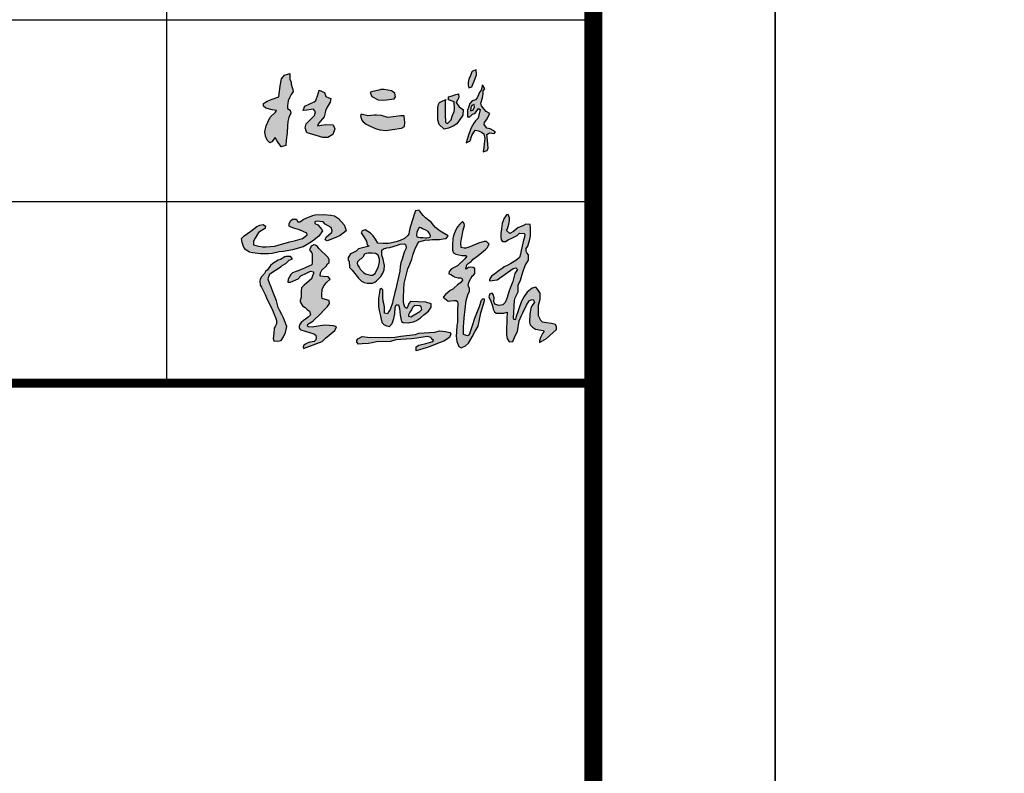
# Model space of a CAD drawing. Extents: x -475234 to 2638926, y -1631255 to 137202.
# Drawn here: x -178839 to -173421, y 108055 to 112202 of the extents above; entities that cross this region are included whole.
import ezdxf

# ---------------------------------------------------------------- set-up
doc = ezdxf.new("R2010")
doc.units = 0
doc.header["$LTSCALE"] = 1000
doc.header["$MEASUREMENT"] = 0
doc.layers.get('0').update_dxf_attribs({"linetype": 'CONTINUOUS'})
doc.layers.add('PUB_TITLE', color=4, linetype='CONTINUOUS')
doc.layers.add('文字说明', color=7, linetype='CONTINUOUS', lineweight=25)

# ---------------------------------------------------------------- blocks, each defined once
blk = doc.blocks.new('杜二峰签名')
h = blk.add_hatch(color=256)
h.paths.add_polyline_path([(1471.59, 842.11), (1470.1, 843.1), (1470.1, 844.98), (1470.2, 846.16), (1470.4, 847.65), (1471.19, 849.42), (1472.28, 851.4), (1473.46, 853.28), (1473.17, 854.36), (1472.57, 856.24), (1472.28, 857.72), (1472.28, 859.11), (1471.41, 860.39), (1471.41, 863.94), (1468.19, 862.94), (1466.38, 860.73), (1465.58, 856.72), (1464.78, 850.1), (1460.96, 848.69), (1457.95, 847.49), (1456.95, 846.89), (1455.76, 846.06), (1455.66, 844.58), (1457.04, 843.3), (1460.81, 842.41), (1463.48, 842.01), (1462.88, 840.93), (1459.62, 837.96), (1458.34, 835.1), (1457.25, 832.73), (1456.46, 829.17), (1456.85, 826.6), (1457.84, 824.33), (1459.42, 822.75), (1460.61, 823.34), (1462.59, 825.91), (1463.58, 824.13), (1466.25, 820.38), (1468.92, 821.17), (1469.21, 824.33), (1469.71, 828.68), (1470, 832.73), (1470.2, 835.39), (1470.89, 837.86), (1472.08, 840.33)])
h.paths.add_polyline_path([(1493.63, 843.89), (1495.41, 846.95), (1495.9, 849.13), (1494.62, 849.52), (1492.74, 850.31), (1492.34, 851.4), (1492.05, 852.59), (1488.78, 853.97), (1488.19, 851.89), (1486.9, 847.84), (1485.82, 847.05), (1480.67, 844.78), (1480.28, 844.68), (1479.29, 841.91), (1481.56, 842.11), (1485.52, 842.8), (1486.71, 841.22), (1486.11, 839.05), (1482.75, 835.59), (1481.07, 834.11), (1480.48, 831.54), (1481.56, 828.67), (1483.05, 828.18), (1491.06, 825.81), (1493.92, 825.91), (1496.99, 827.69), (1498.27, 830.95), (1497.19, 833.32), (1492.74, 833.52), (1490.17, 833.22), (1487.89, 832.92), (1488.39, 834.31), (1491.75, 838.26), (1492.44, 840.53), (1492.64, 841.82)])
h.paths.add_polyline_path([(1534.36, 850.12), (1533.97, 852.29), (1531.99, 853.67), (1527.64, 854.36), (1525.56, 854.36), (1524.47, 854.07), (1520.03, 853.08), (1519.23, 852.68), (1520.22, 850.21), (1523.98, 848.24), (1527.44, 848.04), (1533.47, 848.93)])
h.paths.add_polyline_path([(1537.93, 831.34), (1539.61, 832.43), (1539.91, 834.8), (1539.42, 838.85), (1537.44, 838.75), (1532.99, 838.16), (1529.83, 837.86), (1525.97, 839.05), (1522.91, 839.24), (1521.52, 839.15), (1519.54, 838.95), (1517.86, 838.85), (1513.81, 839.74), (1513.41, 838.55), (1514.2, 836.28), (1515, 835.19), (1516.87, 833.91), (1519.25, 832.72), (1522.31, 831.14), (1524.98, 830.35), (1528.74, 829.96), (1532.59, 830.65)])
h.paths.add_polyline_path([(1574.34, 839.15), (1574.63, 842.45), (1573.65, 843.1), (1572.17, 844.09), (1570.49, 846.76), (1571.18, 848.14), (1572.07, 849.72), (1571.87, 851.8), (1570.29, 851.4), (1568.02, 850.61), (1565.84, 850.12), (1565.94, 848.34), (1569.2, 847.15), (1569.4, 842.8), (1569.2, 841.32), (1568.02, 838.65), (1567.42, 836.38), (1565.35, 834.21), (1564.16, 834.8), (1564.06, 836.09), (1563.96, 838.56), (1563.96, 842.11), (1563.96, 845.08), (1563.96, 847.45), (1564.26, 848.44), (1561.69, 847.35), (1560.6, 846.66), (1559.81, 845.18), (1559.61, 843), (1559.61, 836.48), (1560.4, 833.62), (1563.37, 830.75), (1565.84, 831.44), (1568.61, 832.63), (1570.88, 834.11), (1571.77, 835.49)])
h.paths.add_polyline_path([(1586.12, 849.52), (1586.51, 851.99), (1586.51, 853.57), (1587.5, 854.86), (1586.16, 857.16), (1585.23, 854.07), (1584.14, 852.49), (1583.65, 851.3), (1582.85, 849.42), (1581.87, 848.34), (1579.89, 847.64), (1578.6, 846.16), (1577.71, 843.79), (1577.22, 842.11), (1577.12, 840.43), (1577.12, 838.16), (1578.6, 838.16), (1580.09, 839.74), (1581.47, 840.23), (1582.85, 842.01), (1583.65, 843.2), (1584.73, 842.51), (1583.45, 837.37), (1581.87, 835.89), (1580.88, 834.4), (1579.39, 831.64), (1578.7, 829.96), (1577.91, 827.78), (1577.22, 825.22), (1576.43, 822.65), (1578.8, 823.93), (1579.79, 826.99), (1580.88, 829.07), (1581.87, 830.25), (1583.74, 829.76), (1585.43, 829.07), (1586.91, 827.98), (1587.5, 825.22), (1587.2, 822.15), (1586.91, 819.98), (1586.41, 817.41), (1588.89, 818.1), (1589.48, 819.58), (1589.18, 824.03), (1588.79, 826.2), (1588.59, 827.69), (1590.27, 828.57), (1593.14, 828.18), (1593.93, 829.27), (1590.76, 831.05), (1588.69, 831.44), (1587.11, 833.52), (1587.3, 834.9), (1588.89, 836.97), (1589.58, 838.36), (1590.47, 840.23), (1588.39, 841.42), (1586.91, 842.9), (1585.52, 844.68), (1585.13, 846.36)])
h.paths.add_polyline_path([(1581.07, 845.47), (1581.27, 843.89), (1580.28, 842.11), (1578.9, 841.72), (1579.2, 843.49), (1579.69, 844.88)], flags=16)
h.paths.add_polyline_path([(1582.45, 863.26), (1582.35, 866.12), (1580.18, 865.43), (1579.78, 865.04), (1578.89, 862.76), (1578, 860.59), (1577.61, 858.61), (1577.51, 857.03), (1578, 855.45), (1579.68, 856.04), (1580.57, 858.02), (1581.07, 859.4), (1581.66, 860.98)])
blk = doc.blocks.new('杜二峰')
for points in [[(1456.95, 846.89), (1457.95, 847.49), (1460.96, 848.69), (1464.78, 850.1), (1464.78, 850.1), (1465.58, 856.72), (1466.38, 860.73), (1468.19, 862.94), (1471.41, 863.94), (1471.41, 860.39), (1472.28, 859.11), (1472.28, 857.72), (1472.57, 856.24), (1473.17, 854.36), (1473.46, 853.28), (1472.28, 851.4), (1471.19, 849.42), (1471.19, 849.42), (1470.4, 847.65), (1470.2, 846.16), (1470.1, 844.98), (1470.1, 843.1), (1471.59, 842.11), (1471.59, 842.11), (1472.08, 840.33), (1470.89, 837.86), (1470.2, 835.39), (1470, 832.73), (1469.71, 828.68), (1469.21, 824.33), (1468.92, 821.17), (1466.25, 820.38), (1466.25, 820.38), (1463.58, 824.13), (1462.59, 825.91), (1462.59, 825.91), (1460.61, 823.34), (1459.42, 822.75), (1457.84, 824.33), (1456.85, 826.6), (1456.46, 829.17), (1457.25, 832.73), (1458.34, 835.1), (1459.62, 837.96), (1462.88, 840.93), (1463.48, 842.01), (1463.48, 842.01), (1460.81, 842.41), (1457.04, 843.3), (1455.66, 844.58), (1455.66, 844.58), (1455.76, 846.06)], [(1580.18, 865.43), (1579.78, 865.04), (1578.89, 862.76), (1578, 860.59), (1577.61, 858.61), (1577.51, 857.03), (1578, 855.45), (1579.68, 856.04), (1580.57, 858.02), (1581.07, 859.4), (1581.66, 860.98), (1582.45, 863.26), (1582.35, 866.12), (1582.35, 866.12), (1580.18, 865.43)], [(1586.12, 857.23), (1586.12, 857.03), (1585.23, 854.07), (1584.14, 852.49), (1583.65, 851.3), (1582.85, 849.42), (1581.87, 848.34), (1579.89, 847.64), (1579.89, 847.64), (1578.6, 846.16), (1577.71, 843.79), (1577.22, 842.11), (1577.12, 840.43), (1577.12, 838.16), (1577.12, 838.16), (1578.6, 838.16), (1580.09, 839.74), (1581.47, 840.23), (1582.85, 842.01), (1582.85, 842.01), (1583.65, 843.2), (1583.65, 843.2), (1584.73, 842.51), (1584.73, 842.51), (1583.45, 837.37), (1581.87, 835.89), (1580.88, 834.4), (1579.39, 831.64), (1578.7, 829.96), (1577.91, 827.78), (1577.22, 825.22), (1576.43, 822.65), (1576.43, 822.65), (1578.8, 823.93), (1578.8, 823.93), (1579.79, 826.99), (1580.88, 829.07), (1581.87, 830.25), (1581.87, 830.25), (1583.74, 829.76), (1585.43, 829.07), (1585.43, 829.07), (1586.91, 827.98), (1586.91, 827.98), (1587.5, 825.22), (1587.2, 822.15), (1586.91, 819.98), (1586.41, 817.41), (1586.41, 817.41), (1588.89, 818.1), (1589.48, 819.58), (1589.18, 824.03), (1588.79, 826.2), (1588.59, 827.69), (1590.27, 828.57), (1590.27, 828.57), (1593.14, 828.18), (1593.93, 829.27), (1590.76, 831.05), (1588.69, 831.44), (1587.11, 833.52), (1587.3, 834.9), (1588.89, 836.97), (1589.58, 838.36), (1590.47, 840.23), (1588.39, 841.42), (1588.39, 841.42), (1586.91, 842.9), (1585.52, 844.68), (1585.52, 844.68), (1585.13, 846.36), (1586.12, 849.52), (1586.12, 849.52), (1586.51, 851.99), (1586.51, 853.57), (1587.5, 854.86), (1587.5, 854.86)], [(1480.28, 844.68), (1480.67, 844.78), (1485.82, 847.05), (1486.9, 847.84), (1486.9, 847.84), (1488.19, 851.89), (1488.78, 853.97), (1488.78, 853.97), (1492.05, 852.59), (1492.34, 851.4), (1492.74, 850.31), (1494.62, 849.52), (1495.9, 849.13), (1495.9, 849.13), (1495.41, 846.95), (1493.63, 843.89), (1492.64, 841.82), (1492.44, 840.53), (1491.75, 838.26), (1488.39, 834.31), (1488.39, 834.31), (1487.89, 832.92), (1490.17, 833.22), (1492.74, 833.52), (1497.19, 833.32), (1497.19, 833.32), (1498.27, 830.95), (1496.99, 827.69), (1493.92, 825.91), (1491.06, 825.81), (1483.05, 828.18), (1481.56, 828.67), (1480.48, 831.54), (1481.07, 834.11), (1482.75, 835.59), (1486.11, 839.05), (1486.71, 841.22), (1485.52, 842.8), (1485.52, 842.8), (1481.56, 842.11), (1479.29, 841.91), (1479.29, 841.91)], [(1520.03, 853.08), (1519.23, 852.68), (1520.22, 850.21), (1523.98, 848.24), (1523.98, 848.24), (1527.44, 848.04), (1533.47, 848.93), (1533.47, 848.93), (1534.36, 850.12), (1533.97, 852.29), (1531.99, 853.67), (1527.64, 854.36), (1525.56, 854.36), (1524.47, 854.07), (1520.03, 853.08)], [(1564.26, 848.44), (1563.96, 847.45), (1563.96, 847.45), (1563.96, 845.08), (1563.96, 842.11), (1563.96, 838.56), (1564.06, 836.09), (1564.16, 834.8), (1564.16, 834.8), (1564.16, 834.8), (1565.35, 834.21), (1567.42, 836.38), (1568.02, 838.65), (1569.2, 841.32), (1569.4, 842.8), (1569.2, 847.15), (1565.94, 848.34), (1565.94, 848.34), (1565.84, 850.12), (1568.02, 850.61), (1568.02, 850.61), (1570.29, 851.4), (1571.87, 851.8), (1572.07, 849.72), (1571.18, 848.14), (1571.18, 848.14), (1570.49, 846.76), (1570.49, 846.76), (1570.49, 846.76), (1572.17, 844.09), (1573.65, 843.1), (1574.63, 842.45), (1574.34, 839.15), (1571.77, 835.49), (1570.88, 834.11), (1568.61, 832.63), (1565.84, 831.44), (1563.37, 830.75), (1563.37, 830.75), (1560.4, 833.62), (1559.61, 836.48), (1559.61, 843), (1559.81, 845.18), (1560.6, 846.66), (1561.69, 847.35)], [(1581.07, 845.47), (1581.07, 845.47), (1581.07, 845.47), (1579.69, 844.88), (1579.69, 844.88), (1579.2, 843.49), (1579.2, 843.49), (1578.9, 841.72), (1578.9, 841.72), (1580.28, 842.11), (1580.28, 842.11), (1581.27, 843.89), (1581.07, 845.47)], [(1513.81, 839.74), (1513.41, 838.55), (1513.41, 838.55), (1514.2, 836.28), (1515, 835.19), (1516.87, 833.91), (1519.25, 832.72), (1522.31, 831.14), (1524.98, 830.35), (1528.74, 829.96), (1532.59, 830.65), (1537.93, 831.34), (1539.61, 832.43), (1539.91, 834.8), (1539.42, 838.85), (1537.44, 838.75), (1532.99, 838.16), (1529.83, 837.86), (1525.97, 839.05), (1522.91, 839.24), (1521.52, 839.15), (1519.54, 838.95), (1517.86, 838.85), (1517.86, 838.85)]]:
    blk.add_lwpolyline(points, close=True)
blk.add_blockref('杜二峰签名', (0, 0))
blk = doc.blocks.new('56446545645.')
h = blk.add_hatch(color=256)
h.dxf.hatch_style = 1
h.paths.add_polyline_path([(35761.5, 26117.3), (35761.3, 26123.1), (35762.6, 26139.5), (35766.9, 26148.5), (35776.3, 26160.6), (35787.3, 26170.8), (35781.3, 26178.1), (35766.7, 26179.3), (35758.4, 26179.5), (35756.5, 26181), (35757.5, 26190.3), (35759.4, 26194.7), (35761.9, 26198.3), (35775, 26210.4), (35779.4, 26217.5), (35783.9, 26222), (35783.9, 26230), (35781.5, 26237.3), (35752.9, 26264.6), (35748.8, 26270.8), (35742.9, 26274.2), (35736.9, 26275.4), (35728.7, 26271.7), (35724.5, 26260.3), (35727, 26256.1), (35731.1, 26251.1), (35732, 26248), (35732, 26234.6), (35732, 26221.1), (35730.7, 26214.4), (35722.2, 26210.4), (35710.9, 26205.7), (35701.6, 26200.9), (35683.5, 26194.4), (35672.4, 26190), (35666.8, 26185.4), (35662.8, 26178.4), (35659.3, 26170.6), (35657.6, 26162.1), (35665.8, 26161.1), (35689.7, 26171.5), (35697.6, 26181.1), (35714.5, 26189.3), (35727, 26195.1), (35736.3, 26193), (35736.6, 26188), (35733.2, 26180.5), (35730.5, 26171.3), (35707.4, 26152.8), (35699.9, 26144.1), (35698.5, 26134.3), (35698.2, 26127.6), (35698.7, 26116), (35695.9, 26105.4), (35695.9, 26101), (35702.4, 26089.3), (35711.2, 26084.3), (35717.2, 26077.9), (35724.1, 26072.9), (35726.6, 26065.8), (35727.6, 26061.3), (35719.5, 26055), (35711.8, 26048.3), (35705.5, 26044.2), (35698.9, 26038.5), (35693, 26031.5), (35692, 26025.8), (35692.8, 26022.1), (35695.8, 26017.1), (35697.8, 26015.8), (35737.4, 26003.8), (35743.8, 25999.7), (35744.9, 25992.2), (35743, 25985.5), (35738.6, 25980.5), (35725.3, 25978.2), (35718.6, 25976.1), (35711.6, 25972.4), (35707, 25969), (35704.3, 25964.4), (35705.9, 25958.8), (35763.2, 25979.9), (35773.4, 25990.9), (35784, 25999.9), (35790.3, 26004.2), (35801.7, 26013.8), (35806.5, 26025.1), (35797.6, 26028), (35770.9, 26029.9), (35756.5, 26028.6), (35731.8, 26024.5), (35720.9, 26024.7), (35717.8, 26027.2), (35718.8, 26033.2), (35730.7, 26040.1), (35736.8, 26044.5), (35756.5, 26064.2), (35769.2, 26077.5), (35779.2, 26087.3), (35785.5, 26096.1), (35784, 26105.4), (35765.5, 26110.4), (35762.4, 26111.3)])
h.paths.add_polyline_path([(35637.2, 26209.6), (35641, 26213), (35651.4, 26218.5), (35661.6, 26228.7), (35671.7, 26233.3), (35668.1, 26237.8), (35665.3, 26240.2), (35660.4, 26240.4), (35653, 26239.8), (35648.7, 26239.2), (35635.2, 26231.3), (35628.7, 26228.9), (35620, 26223.3), (35611.7, 26218.4), (35605.3, 26212.5), (35596.1, 26199.1), (35589.1, 26193.8), (35586, 26188.5), (35577.2, 26178.2), (35573.4, 26170.7), (35571.9, 26164.8), (35573, 26152.8), (35577.3, 26146.6), (35588.2, 26123.8), (35594.5, 26108.8), (35609.6, 26079.5), (35615.1, 26065.9), (35620, 26054), (35622.8, 26044.2), (35623.6, 26034.2), (35619.6, 26026.6), (35616.4, 26020.6), (35615.1, 26004.9), (35613, 25989.2), (35615.1, 25981.8), (35627.2, 25981.1), (35637.2, 25983.7), (35644.7, 25995), (35650.4, 26007.9), (35654.4, 26026.2), (35648.1, 26044.2), (35644.6, 26052.5), (35639.8, 26062.9), (35632.3, 26076), (35628.7, 26084.5), (35623, 26104.4), (35617.1, 26119.9), (35611.1, 26135.4), (35606.4, 26146), (35601.4, 26158.1), (35597.8, 26169.4), (35598.4, 26175.7), (35603.3, 26187.2)])
h.paths.add_polyline_path([(35704.6, 26270.1), (35717.2, 26276.5), (35732.8, 26286.5), (35752.6, 26301.9), (35764.1, 26318.3), (35761.4, 26322.8), (35756.4, 26329.2), (35749.6, 26336.9), (35740.5, 26341.3), (35740.5, 26346.3), (35745.2, 26348.1), (35765.6, 26345.7), (35772.3, 26338.7), (35790.3, 26328.9), (35793.5, 26318.3), (35792.4, 26313.6), (35790, 26312.2), (35774.7, 26298.9), (35772, 26291.5), (35777.9, 26288.3), (35781.2, 26288.9), (35804.4, 26298.6), (35818, 26304.2), (35836, 26318.3), (35833.3, 26328.9), (35829.8, 26336.9), (35813, 26356), (35800.3, 26364), (35789.7, 26366.6), (35768.2, 26368.7), (35741.7, 26367.2), (35734.3, 26365.7), (35725.8, 26362.2), (35715.8, 26357.8), (35705.2, 26353.4), (35700.1, 26349.3), (35694.5, 26346.3), (35688.1, 26346.3), (35687.5, 26347.5), (35684.5, 26354.3), (35672.5, 26353.7), (35666, 26349), (35661.6, 26340.4), (35662.4, 26332.5), (35666, 26330.4), (35673, 26327.5), (35679.5, 26325.7), (35694, 26321.9), (35715.8, 26311.3), (35716.6, 26306), (35710.5, 26301), (35702.2, 26294.8), (35681, 26288.9), (35663.9, 26284.5), (35638.3, 26277.7), (35617.9, 26272.1), (35592, 26270.1), (35579.9, 26270.1), (35569.3, 26271.2), (35552.7, 26275.4), (35552.7, 26287.3), (35557.8, 26296), (35568.5, 26313.9), (35588.7, 26326.6), (35589.7, 26332.5), (35582.6, 26337.5), (35572.6, 26336.3), (35563.4, 26331.3), (35544.3, 26318), (35524.3, 26303), (35516.3, 26295.1), (35518.1, 26282.7), (35523.7, 26268), (35529.3, 26260.6), (35535.8, 26255.9), (35540.2, 26253.6), (35549.6, 26250.9), (35574.1, 26248.6), (35598.5, 26248.6), (35610, 26249.2), (35631.5, 26254.5), (35644.8, 26255.6), (35671.9, 26260.9)])
h.paths.add_polyline_path([(35946.9, 26237.6), (35945.5, 26244.6), (35945, 26259.8), (35950.4, 26263.5), (35960.9, 26266.6), (35969.2, 26267.7), (35992.6, 26274.7), (36000.9, 26277.4), (36014, 26279.1), (36018.9, 26275.1), (36019.1, 26265.3), (36013, 26252.8), (36007, 26231.6), (36003.7, 26220.6), (36001.5, 26209.2), (36000, 26195.1), (35987.1, 26136.8), (35985.1, 26130), (35979.3, 26104.7), (35977.9, 26098.4), (35970.9, 26078.3), (35967, 26071.9), (35962.3, 26064.7), (35953.8, 26067), (35953.8, 26086.7), (35951.2, 26096.8), (35949.3, 26103.8), (35948.7, 26115.9), (35948.7, 26126.6), (35948.3, 26137.7), (35944.6, 26141.8), (35939.1, 26138.9), (35937.6, 26130.3), (35935.4, 26111.2), (35935, 26087.9), (35937.2, 26074.6), (35940.7, 26058.8), (35943.2, 26047.1), (35946.5, 26036.8), (35952.4, 26031), (35960, 26027.9), (35968.8, 26025.9), (35976.8, 26035.5), (35981.6, 26050.1), (35985.1, 26065.1), (35986.1, 26084.3), (35989, 26092.1), (35996, 26091.9), (35998.8, 26081.4), (36001.5, 26060.4), (36004, 26045.8), (36005.6, 26041.7), (36010.1, 26038.8), (36025.3, 26037.4), (36041.5, 26040.5), (36051, 26044), (36063.7, 26053), (36073.6, 26061.4), (36087.7, 26073.4), (36095.8, 26085.5), (36095.8, 26094.9), (36079.9, 26100.3), (36032.5, 26102.7), (36027.8, 26096.4), (36023.5, 26084.7), (36021.2, 26081.6), (36015.7, 26085.1), (36011.8, 26099.7), (36011.3, 26114.8), (36012, 26138.8), (36013.4, 26157.3), (36024.3, 26202), (36030.8, 26216.8), (36036.4, 26231.8), (36040.3, 26244.4), (36046.4, 26261.4), (36053.4, 26277.2), (36058.1, 26284.8), (36080.5, 26291.4), (36083.7, 26289.5), (36100, 26291.7), (36121.7, 26291.7), (36132.8, 26293.6), (36141.7, 26295.4), (36148, 26303.4), (36128.5, 26314.3), (36124, 26317), (36109.2, 26328.6), (36103.1, 26336.3), (36096.5, 26344.5), (36088.1, 26351.1), (36078.6, 26358.4), (36071.8, 26365), (36060.7, 26379.8), (36059.5, 26381.9), (36048.4, 26379.8), (36045.3, 26372), (36033.2, 26333), (36030.2, 26321.3), (36027.5, 26309.6), (36024.6, 26304.2), (36014.8, 26295.2), (36001.6, 26289), (35988.9, 26284.7), (35965.3, 26280), (35949.3, 26280), (35933.3, 26280.4), (35925.9, 26293.4), (35918.5, 26303.2), (35910.7, 26311.7), (35894.4, 26321.3), (35884.8, 26318.6), (35881.7, 26311.9), (35889.7, 26300.5), (35898.1, 26287), (35900.8, 26275.9), (35906, 26271.6), (35873.4, 26263.2), (35866.8, 26256), (35856.3, 26251.4), (35849.5, 26248.4), (35844.5, 26240.2), (35842.5, 26237), (35842.3, 26229), (35845, 26225.6), (35846.7, 26206.7), (35854.3, 26198.1), (35874.2, 26173.5), (35883.4, 26164.6), (35891.2, 26160.3), (35899.9, 26158.7), (35916.5, 26158.7), (35923.3, 26161.6), (35929, 26166.1), (35942, 26178.6), (35948.3, 26189.5), (35952.8, 26199.4), (35953.7, 26212.1), (35951.8, 26221.8), (35948.9, 26231.6)])
h.paths.add_polyline_path([(35873.5, 26226.6), (35878.6, 26231.5), (35882.1, 26233.3), (35886.6, 26238.2), (35891.8, 26247.2), (35897.3, 26249), (35903, 26249.8), (35915.9, 26250.7), (35925.4, 26249.4), (35933.8, 26244.1), (35938.2, 26232.3), (35937.8, 26222.5), (35934.6, 26209.5), (35924.8, 26188.3), (35916.9, 26183.2), (35909.8, 26183), (35895.1, 26186.7), (35890.4, 26189.8), (35884.3, 26196.1), (35879.2, 26201.4), (35876.6, 26205), (35871.1, 26214.6), (35869.3, 26218.9), (35870.5, 26223.7)], flags=16)
h.paths.add_polyline_path([(36051.8, 26300.5), (36050.7, 26304.8), (36052.4, 26313.7), (36054.3, 26319.7), (36059, 26329.2), (36060.3, 26328.3), (36064.3, 26327.5), (36069.2, 26325), (36072.1, 26323.1), (36079.4, 26320.5), (36087.1, 26316.4), (36090.7, 26310.5), (36094.4, 26303.3), (36092.7, 26298.9), (36088.9, 26298.2), (36083.2, 26297.6), (36078.6, 26297.6), (36072, 26297.8), (36066.7, 26298.1), (36062.6, 26298)], flags=16)
h.paths.add_polyline_path([(36038.5, 26084.1), (36045.9, 26090.9), (36046.5, 26089.5), (36051.9, 26090.2), (36061.6, 26089.3), (36065.9, 26085.7), (36067.6, 26077.8), (36061.1, 26071.6), (36044.3, 26062), (36033.7, 26056), (36026.5, 26057.3), (36027.2, 26061.9), (36031.2, 26070.2), (36035.4, 26077)], flags=16)
h.paths.add_polyline_path([(36123.7, 25976.9), (36134.7, 25981), (36151.8, 25992.6), (36155.9, 26004), (36152.9, 26008.2), (36140.3, 26011.3), (36121, 26012.6), (36107.2, 26008.7), (36058.2, 26005.3), (36048.6, 26001.6), (36030.1, 26000.1), (36002.8, 25996.3), (35985, 25993.9), (35964.6, 25992.5), (35901.3, 25993.1), (35885.5, 25995.4), (35871.9, 25988.1), (35869.2, 25982.8), (35869.2, 25977.9), (35874, 25972.1), (35884.7, 25973.6), (35904.4, 25974.4), (35916.1, 25976), (35928.4, 25978.9), (35971.9, 25979.8), (35987.5, 25985.8), (36035, 25988.8), (36052.5, 25990.4), (36084, 25995.2), (36096, 25992.1), (36097.1, 25988.3), (36102.9, 25982.8), (36100.6, 25980), (36079.5, 25974.4), (36057.8, 25969.5), (36050.6, 25964), (36049.8, 25951.9), (36060.4, 25954.8), (36081.1, 25961.1), (36089.9, 25963.5)])
h.paths.add_polyline_path([(36210.2, 26149.4), (36209.1, 26151.9), (36210.8, 26160.4), (36213.5, 26165.9), (36217.3, 26173), (36222.1, 26181.1), (36225.8, 26183.5), (36229.8, 26188.3), (36229.6, 26203.3), (36224.2, 26206.2), (36217.1, 26207.3), (36210.6, 26206.2), (36204.3, 26202.3), (36202, 26201.4), (36204.9, 26214.6), (36209.5, 26218.6), (36218.3, 26224.4), (36224.2, 26232), (36235.3, 26240.3), (36249.5, 26251), (36262.4, 26261.4), (36267.6, 26266.2), (36273.3, 26277.5), (36264.9, 26285.4), (36258, 26285.7), (36241.1, 26280.4), (36214.1, 26269.4), (36201.8, 26265.6), (36196.6, 26265.2), (36187.8, 26267.1), (36187, 26281.4), (36188.3, 26294.5), (36194.2, 26320.5), (36198, 26334.7), (36196.7, 26341.3), (36193.8, 26345.3), (36191.6, 26347.5), (36183.6, 26338.9), (36176.9, 26330.4), (36172.6, 26323.5), (36166.5, 26309.5), (36162.9, 26299.5), (36161.9, 26295.1), (36161.3, 26275.1), (36161.1, 26259.8), (36164.6, 26251), (36171.7, 26247.1), (36189.9, 26243.3), (36199.3, 26243.3), (36202.8, 26243.3), (36204.3, 26240.4), (36198.9, 26233.1), (36176.9, 26211.2), (36160.6, 26203.7), (36158.1, 26202), (36151.4, 26193.9), (36149.7, 26187.4), (36156.2, 26184.9), (36164.4, 26180.3), (36166.2, 26178.2), (36178.8, 26175.1), (36185.9, 26175.1), (36190.1, 26173.8), (36191.9, 26167.6), (36186.7, 26160.1), (36176.7, 26153.2), (36165.6, 26143.7), (36163.9, 26141.2), (36153.7, 26136.6), (36140.3, 26124.3), (36132.8, 26115.5), (36147.8, 26103.6), (36156.6, 26104.4), (36165.8, 26105.9), (36172.1, 26105.1), (36176.3, 26102.6), (36177.3, 26096.5), (36176.5, 26077.4), (36176.5, 26054.2), (36176.5, 26043.4), (36176.1, 26038.6), (36174.2, 26030), (36173.3, 26008.5), (36172.5, 25997.8), (36174.4, 25980.3), (36180.2, 25965.2), (36188, 25961.1), (36201.3, 25966.7), (36210.3, 25974.8), (36221, 25994.3), (36230.8, 26011.4), (36239.4, 26027.5), (36247.8, 26068.1), (36259.2, 26104.2), (36259.2, 26110.1), (36254.4, 26110.7), (36248.6, 26105.7), (36242.9, 26085.9), (36228.5, 26050.9), (36221.6, 26028.4), (36214.5, 26006.9), (36211, 25999.3), (36206.6, 25997.7), (36194.5, 26001.2), (36194.5, 26024.8), (36195.9, 26036.9), (36197, 26052.6), (36203.1, 26105.5), (36208.3, 26122.9), (36212.9, 26134.1), (36213.1, 26142.5)])
h.paths.add_polyline_path([(36351, 26105.3), (36353.1, 26113.8), (36361.9, 26132.5), (36362.1, 26152.6), (36369.3, 26168.1), (36376.5, 26192.6), (36383.8, 26212.1), (36391, 26226), (36393.5, 26228.7), (36393.3, 26244.9), (36388.6, 26250.8), (36386.5, 26255.7), (36386.5, 26264.2), (36391, 26271.2), (36397.8, 26293.5), (36399.5, 26302), (36399.5, 26304.7), (36399.5, 26327), (36398.4, 26337.8), (36385.2, 26339.1), (36378.4, 26335.1), (36361, 26327.4), (36355.5, 26323.4), (36347.2, 26316.8), (36336.6, 26310), (36326.1, 26319.4), (36329.3, 26324.7), (36333.2, 26338.5), (36335.5, 26350.6), (36335.5, 26358.2), (36331.5, 26368.6), (36326.7, 26367.4), (36318.6, 26355.7), (36317, 26351.7), (36312.6, 26340.7), (36310.5, 26325.1), (36308.5, 26310.6), (36308.5, 26300.1), (36309.7, 26291), (36313.6, 26285.4), (36323.3, 26286.2), (36331, 26290.8), (36344.3, 26297.2), (36358.5, 26304), (36366.5, 26311.4), (36379.8, 26310.5), (36382.3, 26308), (36381.4, 26298.9), (36377.9, 26289.7), (36373.8, 26272), (36371.3, 26258.9), (36368.6, 26247.4), (36365.6, 26237.3), (36355, 26228), (36339.9, 26218.6), (36330, 26213.4), (36319.1, 26208.1), (36313, 26203.7), (36303.6, 26197), (36290.6, 26187.3), (36280.1, 26179.6), (36274.6, 26169.4), (36274.7, 26165.2), (36297.9, 26169.2), (36346.9, 26203.5), (36355.3, 26205.8), (36359.6, 26200.8), (36352.1, 26188.1), (36346, 26164), (36337.9, 26143), (36334.6, 26135.3), (36327.6, 26112.1), (36322.5, 26099.6), (36314.7, 26092.3), (36302.4, 26090.3), (36290.9, 26094.3), (36287.5, 26102.4), (36289, 26114.1), (36285.9, 26124.3), (36282.4, 26127.5), (36275.8, 26125.9), (36272.6, 26116.6), (36278.8, 26103.9), (36283.8, 26089.3), (36285.6, 26078.6), (36289.9, 26070.7), (36294.9, 26067), (36317.7, 26066.7), (36328.2, 26069.7), (36327.1, 26050), (36326, 26011), (36326, 26000.2), (36328.2, 25989.1), (36334.9, 25979.6), (36345.8, 25980.6), (36353.2, 25997.2), (36359.9, 26010.9), (36365.3, 26043), (36371.9, 26059.6), (36376.4, 26067.6), (36387, 26091.6), (36395.9, 26104.2), (36401.6, 26107.6), (36407.4, 26108.6), (36411.4, 26100.1), (36402.6, 26087.1), (36400.5, 26080.7), (36398, 26064.5), (36396.5, 26038.9), (36399.1, 26031), (36405.6, 26024.4), (36415.4, 26017.9), (36431.8, 26015), (36439.3, 26013.4), (36440.8, 26010.3), (36438.4, 26005.7), (36435.9, 26004.5), (36430.4, 25992.1), (36427, 25982), (36426.7, 25976.8), (36448.9, 25989.9), (36478.8, 26017.2), (36479.1, 26025.2), (36476.1, 26032.5), (36464.2, 26035.4), (36448.1, 26037.1), (36436.4, 26039.8), (36431, 26044.3), (36424.1, 26059.2), (36424.4, 26091.1), (36426.1, 26098.7), (36428.8, 26109.6), (36428.8, 26128), (36420.7, 26140.4), (36416.1, 26146.1), (36405.2, 26142.9), (36389.9, 26131.4), (36379.9, 26118.3), (36371.8, 26103.4), (36354.8, 26053.3), (36353.6, 26047.1), (36348.2, 26047.5), (36347.6, 26051.4)])
for points in [[(35589.1, 26326.9), (35568.5, 26313.9), (35557.8, 26296), (35552.7, 26287.3), (35552.7, 26275.4), (35569.3, 26271.2), (35579.9, 26270.1), (35592, 26270.1), (35617.9, 26272.1), (35638.3, 26277.7), (35663.9, 26284.5), (35681, 26288.9), (35702.2, 26294.8), (35710.5, 26301), (35716.6, 26306), (35715.8, 26311.3), (35694, 26321.9), (35679.5, 26325.7), (35673, 26327.5), (35666, 26330.4), (35662.4, 26332.5), (35661.6, 26340.4), (35666, 26349), (35672.5, 26353.7), (35684.5, 26354.3), (35687.5, 26347.5), (35688.1, 26346.3), (35694.5, 26346.3), (35700.1, 26349.3), (35705.2, 26353.4), (35715.8, 26357.8), (35725.8, 26362.2), (35734.3, 26365.7), (35741.7, 26367.2), (35768.2, 26368.7), (35789.7, 26366.6), (35800.3, 26364), (35813, 26356), (35829.8, 26336.9), (35833.3, 26328.9), (35836, 26318.3), (35818, 26304.2), (35804.4, 26298.6), (35781.2, 26288.9), (35777.9, 26288.3), (35772, 26291.5), (35774.7, 26298.9), (35790, 26312.2), (35792.4, 26313.6), (35793.5, 26318.3), (35790.3, 26328.9), (35772.3, 26338.7), (35765.6, 26345.7), (35745.2, 26348.1), (35740.5, 26346.3), (35740.5, 26341.3), (35749.6, 26336.9), (35756.4, 26329.2), (35761.4, 26322.8), (35764.1, 26318.3), (35752.6, 26301.9), (35732.8, 26286.5), (35717.2, 26276.5), (35704.6, 26270.1), (35671.9, 26260.9), (35644.8, 26255.6), (35631.5, 26254.5), (35610, 26249.2), (35598.5, 26248.6), (35574.1, 26248.6), (35549.6, 26250.9), (35540.2, 26253.6), (35535.8, 26255.9), (35529.3, 26260.6), (35523.7, 26268), (35518.1, 26282.7), (35516.3, 26295.1), (35524.3, 26303), (35544.3, 26318), (35563.4, 26331.3), (35572.6, 26336.3), (35582.6, 26337.5), (35589.7, 26332.5), (35588.7, 26326.6)], [(35906, 26271.6), (35873.4, 26263.2), (35866.8, 26256), (35856.3, 26251.4), (35849.5, 26248.4), (35844.5, 26240.2), (35842.5, 26237), (35842.3, 26229), (35845, 26225.6), (35846.7, 26206.7), (35854.3, 26198.1), (35874.2, 26173.5), (35883.4, 26164.6), (35891.2, 26160.3), (35899.9, 26158.7), (35916.5, 26158.7), (35923.3, 26161.6), (35929, 26166.1), (35942, 26178.6), (35948.3, 26189.5), (35952.8, 26199.4), (35953.7, 26212.1), (35951.8, 26221.8), (35948.9, 26231.6), (35946.9, 26237.6), (35945.5, 26244.6), (35945, 26259.8), (35950.4, 26263.5), (35960.9, 26266.6), (35969.2, 26267.7), (35992.6, 26274.7), (36000.9, 26277.4), (36014, 26279.1), (36018.9, 26275.1), (36019.1, 26265.3), (36013, 26252.8), (36007, 26231.6), (36003.7, 26220.6), (36001.5, 26209.2), (36000, 26195.1), (35987.1, 26136.8), (35985.1, 26130), (35979.3, 26104.7), (35977.9, 26098.4), (35970.9, 26078.3), (35967, 26071.9), (35962.3, 26064.7), (35953.8, 26067), (35953.8, 26086.7), (35951.2, 26096.8), (35949.3, 26103.8), (35948.7, 26115.9), (35948.7, 26126.6), (35948.3, 26137.7), (35944.6, 26141.8), (35939.1, 26138.9), (35937.6, 26130.3), (35935.4, 26111.2), (35935, 26087.9), (35937.2, 26074.6), (35940.7, 26058.8), (35943.2, 26047.1), (35946.5, 26036.8), (35952.4, 26031), (35960, 26027.9), (35968.8, 26025.9), (35976.8, 26035.5), (35981.6, 26050.1), (35985.1, 26065.1), (35986.1, 26084.3), (35989, 26092.1), (35996, 26091.9), (35998.8, 26081.4), (36001.5, 26060.4), (36004, 26045.8), (36005.6, 26041.7), (36010.1, 26038.8), (36025.3, 26037.4), (36041.5, 26040.5), (36051, 26044), (36063.7, 26053), (36073.6, 26061.4), (36087.7, 26073.4), (36095.8, 26085.5), (36095.8, 26094.9), (36079.9, 26100.3), (36032.5, 26102.7), (36027.8, 26096.4), (36023.5, 26084.7), (36021.2, 26081.6), (36015.7, 26085.1), (36011.8, 26099.7), (36011.3, 26114.8), (36012, 26138.8), (36013.4, 26157.3), (36024.3, 26202), (36030.8, 26216.8), (36036.4, 26231.8), (36040.3, 26244.4), (36046.4, 26261.4), (36053.4, 26277.2), (36058.1, 26284.8), (36080.5, 26291.4), (36083.7, 26289.5), (36100, 26291.7), (36121.7, 26291.7), (36132.8, 26293.6), (36141.7, 26295.4), (36148, 26303.4), (36128.5, 26314.3), (36124, 26317), (36109.2, 26328.6), (36103.1, 26336.3), (36096.5, 26344.5), (36088.1, 26351.1), (36078.6, 26358.4), (36071.8, 26365), (36060.7, 26379.8), (36059.5, 26381.9), (36048.4, 26379.8), (36045.3, 26372), (36033.2, 26333), (36030.2, 26321.3), (36027.5, 26309.6), (36024.6, 26304.2), (36014.8, 26295.2), (36001.6, 26289), (35988.9, 26284.7), (35965.3, 26280), (35949.3, 26280), (35933.3, 26280.4), (35925.9, 26293.4), (35918.5, 26303.2), (35910.7, 26311.7), (35894.4, 26321.3), (35884.8, 26318.6), (35881.7, 26311.9), (35889.7, 26300.5), (35898.1, 26287), (35900.8, 26275.9), (35906, 26271.6)], [(36326.7, 26367.4), (36318.6, 26355.7), (36317, 26351.7), (36312.6, 26340.7), (36310.5, 26325.1), (36308.5, 26310.6), (36308.5, 26300.1), (36309.7, 26291), (36313.6, 26285.4), (36323.3, 26286.2), (36331, 26290.8), (36344.3, 26297.2), (36358.5, 26304), (36366.5, 26311.4), (36379.8, 26310.5), (36382.3, 26308), (36381.4, 26298.9), (36377.9, 26289.7), (36373.8, 26272), (36371.3, 26258.9), (36368.6, 26247.4), (36365.6, 26237.3), (36355, 26228), (36339.9, 26218.6), (36330, 26213.4), (36319.1, 26208.1), (36313, 26203.7), (36303.6, 26197), (36290.6, 26187.3), (36280.1, 26179.6), (36274.6, 26169.4), (36274.7, 26165.2), (36297.9, 26169.2), (36346.9, 26203.5), (36355.3, 26205.8), (36359.6, 26200.8), (36352.1, 26188.1), (36346, 26164), (36337.9, 26143), (36334.6, 26135.3), (36327.6, 26112.1), (36322.5, 26099.6), (36314.7, 26092.3), (36302.4, 26090.3), (36290.9, 26094.3), (36287.5, 26102.4), (36289, 26114.1), (36285.9, 26124.3), (36282.4, 26127.5), (36275.8, 26125.9), (36272.6, 26116.6), (36278.8, 26103.9), (36283.8, 26089.3), (36285.6, 26078.6), (36289.9, 26070.7), (36294.9, 26067), (36317.7, 26066.7), (36328.2, 26069.7), (36327.1, 26050), (36326, 26011), (36326, 26000.2), (36328.2, 25989.1), (36334.9, 25979.6), (36345.8, 25980.6), (36353.2, 25997.2), (36359.9, 26010.9), (36365.3, 26043), (36371.9, 26059.6), (36376.4, 26067.6), (36387, 26091.6), (36395.9, 26104.2), (36401.6, 26107.6), (36407.4, 26108.6), (36411.4, 26100.1), (36402.6, 26087.1), (36400.5, 26080.7), (36398, 26064.5), (36396.5, 26038.9), (36399.1, 26031), (36405.6, 26024.4), (36415.4, 26017.9), (36431.8, 26015), (36439.3, 26013.4), (36440.8, 26010.3), (36438.4, 26005.7), (36435.9, 26004.5), (36430.4, 25992.1), (36427, 25982), (36426.7, 25976.8), (36448.9, 25989.9), (36478.8, 26017.2), (36479.1, 26025.2), (36476.1, 26032.5), (36464.2, 26035.4), (36448.1, 26037.1), (36436.4, 26039.8), (36431, 26044.3), (36424.1, 26059.2), (36424.4, 26091.1), (36426.1, 26098.7), (36428.8, 26109.6), (36428.8, 26128), (36420.7, 26140.4), (36416.1, 26146.1), (36405.2, 26142.9), (36389.9, 26131.4), (36379.9, 26118.3), (36371.8, 26103.4), (36354.8, 26053.3), (36353.6, 26047.1), (36348.2, 26047.5), (36347.6, 26051.4), (36351, 26105.3), (36353.1, 26113.8), (36361.9, 26132.5), (36362.1, 26152.6), (36369.3, 26168.1), (36376.5, 26192.6), (36383.8, 26212.1), (36391, 26226), (36393.5, 26228.7), (36393.3, 26244.9), (36388.6, 26250.8), (36386.5, 26255.7), (36386.5, 26264.2), (36391, 26271.2), (36397.8, 26293.5), (36399.5, 26302), (36399.5, 26304.7), (36399.5, 26327), (36398.4, 26337.8), (36385.2, 26339.1), (36378.4, 26335.1), (36361, 26327.4), (36355.5, 26323.4), (36347.2, 26316.8), (36336.6, 26310), (36326.1, 26319.4), (36329.3, 26324.7), (36333.2, 26338.5), (36335.5, 26350.6), (36335.5, 26358.2), (36331.5, 26368.6), (36326.7, 26367.4)], [(36191.6, 26347.5), (36183.6, 26338.9), (36176.9, 26330.4), (36172.6, 26323.5), (36166.5, 26309.5), (36162.9, 26299.5), (36161.9, 26295.1), (36161.3, 26275.1), (36161.1, 26259.8), (36164.6, 26251), (36171.7, 26247.1), (36189.9, 26243.3), (36199.3, 26243.3), (36202.8, 26243.3), (36204.3, 26240.4), (36198.9, 26233.1), (36176.9, 26211.2), (36160.6, 26203.7), (36158.1, 26202), (36151.4, 26193.9), (36149.7, 26187.4), (36156.2, 26184.9), (36164.4, 26180.3), (36166.2, 26178.2), (36178.8, 26175.1), (36185.9, 26175.1), (36190.1, 26173.8), (36191.9, 26167.6), (36186.7, 26160.1), (36176.7, 26153.2), (36165.6, 26143.7), (36163.9, 26141.2), (36153.7, 26136.6), (36140.3, 26124.3), (36132.8, 26115.5), (36147.8, 26103.6), (36156.6, 26104.4), (36165.8, 26105.9), (36172.1, 26105.1), (36176.3, 26102.6), (36177.3, 26096.5), (36176.5, 26077.4), (36176.5, 26054.2), (36176.5, 26043.4), (36176.1, 26038.6), (36174.2, 26030), (36173.3, 26008.5), (36172.5, 25997.8), (36174.4, 25980.3), (36180.2, 25965.2), (36188, 25961.1), (36201.3, 25966.7), (36210.3, 25974.8), (36221, 25994.3), (36230.8, 26011.4), (36239.4, 26027.5), (36247.8, 26068.1), (36259.2, 26104.2), (36259.2, 26110.1), (36254.4, 26110.7), (36248.6, 26105.7), (36242.9, 26085.9), (36228.5, 26050.9), (36221.6, 26028.4), (36214.5, 26006.9), (36211, 25999.3), (36206.6, 25997.7), (36194.5, 26001.2), (36194.5, 26024.8), (36195.9, 26036.9), (36197, 26052.6), (36203.1, 26105.5), (36208.3, 26122.9), (36212.9, 26134.1), (36213.1, 26142.5), (36210.2, 26149.4), (36209.1, 26151.9), (36210.8, 26160.4), (36213.5, 26165.9), (36217.3, 26173), (36222.1, 26181.1), (36225.8, 26183.5), (36229.8, 26188.3), (36229.6, 26203.3), (36224.2, 26206.2), (36217.1, 26207.3), (36210.6, 26206.2), (36204.3, 26202.3), (36202, 26201.4), (36204.9, 26214.6), (36209.5, 26218.6), (36218.3, 26224.4), (36224.2, 26232), (36235.3, 26240.3), (36249.5, 26251), (36262.4, 26261.4), (36267.6, 26266.2), (36273.3, 26277.5), (36264.9, 26285.4), (36258, 26285.7), (36241.1, 26280.4), (36214.1, 26269.4), (36201.8, 26265.6), (36196.6, 26265.2), (36187.8, 26267.1), (36187, 26281.4), (36188.3, 26294.5), (36194.2, 26320.5), (36198, 26334.7), (36196.7, 26341.3), (36193.8, 26345.3), (36191.6, 26347.5)], [(36059, 26329.2), (36054.3, 26319.7), (36052.4, 26313.7), (36050.7, 26304.8), (36051.8, 26300.5), (36062.6, 26298), (36066.7, 26298.1), (36072, 26297.8), (36078.6, 26297.6), (36083.2, 26297.6), (36088.9, 26298.2), (36092.7, 26298.9), (36094.4, 26303.3), (36090.7, 26310.5), (36087.1, 26316.4), (36079.4, 26320.5), (36072.1, 26323.1), (36069.2, 26325), (36064.3, 26327.5), (36060.3, 26328.3), (36059, 26329.2)], [(35728.7, 26271.7), (35724.5, 26260.3), (35727, 26256.1), (35731.1, 26251.1), (35732, 26248), (35732, 26234.6), (35732, 26221.1), (35730.7, 26214.4), (35722.2, 26210.4), (35710.9, 26205.7), (35701.6, 26200.9), (35683.5, 26194.4), (35672.4, 26190), (35666.8, 26185.4), (35662.8, 26178.4), (35659.3, 26170.6), (35657.6, 26162.1), (35665.8, 26161.1), (35689.7, 26171.5), (35697.6, 26181.1), (35714.5, 26189.3), (35727, 26195.1), (35736.3, 26193), (35736.6, 26188), (35733.2, 26180.5), (35730.5, 26171.3), (35707.4, 26152.8), (35699.9, 26144.1), (35698.5, 26134.3), (35698.2, 26127.6), (35698.7, 26116), (35695.9, 26105.4), (35695.9, 26101), (35702.4, 26089.3), (35711.2, 26084.3), (35717.2, 26077.9), (35724.1, 26072.9), (35726.6, 26065.8), (35727.6, 26061.3), (35719.5, 26055), (35711.8, 26048.3), (35705.5, 26044.2), (35698.9, 26038.5), (35693, 26031.5), (35692, 26025.8), (35692.8, 26022.1), (35695.8, 26017.1), (35697.8, 26015.8), (35737.4, 26003.8), (35743.8, 25999.7), (35744.9, 25992.2), (35743, 25985.5), (35738.6, 25980.5), (35725.3, 25978.2), (35718.6, 25976.1), (35711.6, 25972.4), (35707, 25969), (35704.3, 25964.4), (35705.9, 25958.8), (35763.2, 25979.9), (35773.4, 25990.9), (35784, 25999.9), (35790.3, 26004.2), (35801.7, 26013.8), (35806.5, 26025.1), (35797.6, 26028), (35770.9, 26029.9), (35756.5, 26028.6), (35731.8, 26024.5), (35720.9, 26024.7), (35717.8, 26027.2), (35718.8, 26033.2), (35730.7, 26040.1), (35736.8, 26044.5), (35756.5, 26064.2), (35769.2, 26077.5), (35779.2, 26087.3), (35785.5, 26096.1), (35784, 26105.4), (35765.5, 26110.4), (35762.4, 26111.3), (35761.5, 26117.3), (35761.3, 26123.1), (35762.6, 26139.5), (35766.9, 26148.5), (35776.3, 26160.6), (35787.3, 26170.8), (35781.3, 26178.1), (35766.7, 26179.3), (35758.4, 26179.5), (35756.5, 26181), (35757.5, 26190.3), (35759.4, 26194.7), (35761.9, 26198.3), (35775, 26210.4), (35779.4, 26217.5), (35783.9, 26222), (35783.9, 26230), (35781.5, 26237.3), (35752.9, 26264.6), (35748.8, 26270.8), (35742.9, 26274.2), (35736.9, 26275.4), (35728.7, 26271.7)], [(35891.8, 26247.2), (35886.6, 26238.2), (35882.1, 26233.3), (35878.6, 26231.5), (35873.5, 26226.6), (35870.5, 26223.7), (35869.3, 26218.9), (35871.1, 26214.6), (35876.6, 26205), (35879.2, 26201.4), (35884.3, 26196.1), (35890.4, 26189.8), (35895.1, 26186.7), (35909.8, 26183), (35916.9, 26183.2), (35924.8, 26188.3), (35934.6, 26209.5), (35937.8, 26222.5), (35938.2, 26232.3), (35933.8, 26244.1), (35925.4, 26249.4), (35915.9, 26250.7), (35903, 26249.8), (35897.3, 26249), (35891.8, 26247.2)], [(35648.7, 26239.2), (35635.2, 26231.3), (35628.7, 26228.9), (35620, 26223.3), (35611.7, 26218.4), (35605.3, 26212.5), (35596.1, 26199.1), (35589.1, 26193.8), (35586, 26188.5), (35577.2, 26178.2), (35573.4, 26170.7), (35571.9, 26164.8), (35573, 26152.8), (35577.3, 26146.6), (35588.2, 26123.8), (35594.5, 26108.8), (35609.6, 26079.5), (35615.1, 26065.9), (35620, 26054), (35622.8, 26044.2), (35623.6, 26034.2), (35619.6, 26026.6), (35616.4, 26020.6), (35615.1, 26004.9), (35613, 25989.2), (35615.1, 25981.8), (35627.2, 25981.1), (35637.2, 25983.7), (35644.7, 25995), (35650.4, 26007.9), (35654.4, 26026.2), (35648.1, 26044.2), (35644.6, 26052.5), (35639.8, 26062.9), (35632.3, 26076), (35628.7, 26084.5), (35623, 26104.4), (35617.1, 26119.9), (35611.1, 26135.4), (35606.4, 26146), (35601.4, 26158.1), (35597.8, 26169.4), (35598.4, 26175.7), (35603.3, 26187.2), (35637.2, 26209.6), (35641, 26213), (35651.4, 26218.5), (35661.6, 26228.7), (35671.7, 26233.3), (35668.1, 26237.8), (35665.3, 26240.2), (35660.4, 26240.4), (35653, 26239.8), (35648.7, 26239.2)], [(36045.9, 26090.9), (36038.5, 26084.1), (36035.4, 26077), (36031.2, 26070.2), (36027.2, 26061.9), (36026.5, 26057.3), (36033.7, 26056), (36044.3, 26062), (36061.1, 26071.6), (36067.6, 26077.8), (36065.9, 26085.7), (36061.6, 26089.3), (36051.9, 26090.2), (36046.5, 26089.5), (36045.9, 26090.9)], [(35871.9, 25988.1), (35885.5, 25995.4), (35901.3, 25993.1), (35964.6, 25992.5), (35985, 25993.9), (36002.8, 25996.3), (36030.1, 26000.1), (36048.6, 26001.6), (36058.2, 26005.3), (36107.2, 26008.7), (36121, 26012.6), (36140.3, 26011.3), (36152.9, 26008.2), (36155.9, 26004), (36151.8, 25992.6), (36134.7, 25981), (36123.7, 25976.9), (36089.9, 25963.5), (36081.1, 25961.1), (36060.4, 25954.8), (36049.8, 25951.9), (36050.6, 25964), (36057.8, 25969.5), (36079.5, 25974.4), (36100.6, 25980), (36102.9, 25982.8), (36097.1, 25988.3), (36096, 25992.1), (36084, 25995.2), (36052.5, 25990.4), (36035, 25988.8), (35987.5, 25985.8), (35971.9, 25979.8), (35928.4, 25978.9), (35916.1, 25976), (35904.4, 25974.4), (35884.7, 25973.6), (35874, 25972.1), (35869.2, 25977.9), (35869.2, 25982.8), (35871.9, 25988.1)]]:
    blk.add_lwpolyline(points)
blk = doc.blocks.new('A$C2C0F32CC')
at = {"linetype": 'Continuous'}
blk.add_lwpolyline([(0, 20000), (7000, 20000), (7000, 14000), (0, 14000)], close=True, dxfattribs=at)
at = {"layer": 'PUB_TITLE'}
for p, q in [((4651.5, 20000), (4651.5, 14000)), ((-2.2, 16000), (6997.8, 16000)), ((-2.2, 15000), (6997.8, 15000)), ((0, 15000), (7000, 15000))]:
    blk.add_line(p, q, dxfattribs=at)
at = {"layer": 'PUB_TITLE', "const_width": 50}
for points in [[(7000, 40000), (7000, 0)], [(-2.2, 14000), (6997.8, 14000)], [(0, 14000), (7000, 14000)]]:
    blk.add_lwpolyline(points, dxfattribs=at)
blk.add_lwpolyline([(-2.2, 20000), (6997.8, 20000), (6997.8, 14000), (-2.2, 14000)], close=True, dxfattribs=at)
for name, p, xscale, yscale, zscale in [('杜二峰', (-8267.6, 7719.6), 9.241387726797257, 9.241387726797257, 9.241387726797257), ('56446545645.', (-58865, -32535), 1.8, 1.8, 1.8)]:
    blk.add_blockref(name, p, dxfattribs=dict(xscale=xscale, yscale=yscale, zscale=zscale))

msp = doc.modelspace()

# ---------------------------------------------------------------- linework, layer by layer
at = {"layer": 'PUB_TITLE', "linetype": 'ByBlock'}
msp.add_lwpolyline([(-234082.2, 95201.7), (-174682.2, 95201.7), (-174682.2, 137201.7), (-234082.2, 137201.7)], close=True, dxfattribs=at)
at = {"layer": 'PUB_TITLE'}
msp.add_lwpolyline([(-174682.2, 95201.7), (-115282.2, 95201.7), (-115282.2, 137201.7), (-174682.2, 137201.7)], close=True, dxfattribs=at)
at = {"layer": 'PUB_TITLE', "linetype": 'ByBlock', "const_width": 100}
msp.add_lwpolyline([(-231582.2, 96201.7), (-175682.2, 96201.7), (-175682.2, 136201.7), (-231582.2, 136201.7)], close=True, dxfattribs=at)

# ---------------------------------------------------------------- block references
at = {"layer": '文字说明'}
msp.add_blockref('A$C2C0F32CC', (-182682.2, 96201.7), dxfattribs=at)

doc.saveas('drawing.dxf')
